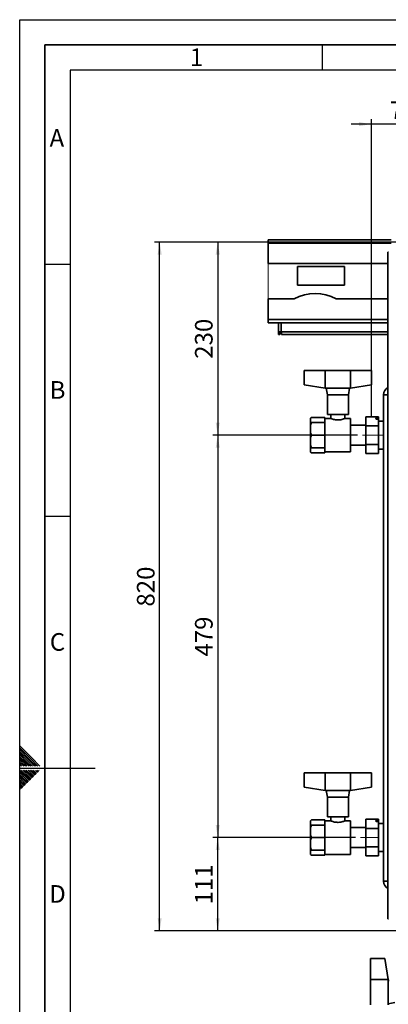
# Paper-space layout 'Blatt2' of a CAD drawing. Units: millimetres. Extents: x 0 to 4200, y 0 to 2970.
# Drawn here: x 0 to 731, y 1016 to 2970 of the extents above; entities that cross this region are included whole.
import ezdxf

# ---------------------------------------------------------------- set-up
doc = ezdxf.new("R2010")
doc.units = ezdxf.units.MM
doc.linetypes.add('CENTERX2', pattern=[20.32, 12.7, -2.54, 2.54, -2.54])
for name, color, linetype in [('1', 7, 'Continuous'), ('61', 7, 'Continuous'), ('62', 7, 'Continuous')]:
    doc.layers.add(name, color=color, linetype=linetype)
doc.styles.add('SLDTEXTSTYLE0', font='TXT', dxfattribs={"width": 0.75})
doc.styles.add('SLDTEXTSTYLE1', font='TXT', dxfattribs={"width": 0.605})
doc.dimstyles.new('SLDDIMSTYLE2', dxfattribs={"dimtxt": 35, "dimasz": 25, "dimexe": 0, "dimexo": 0.0625, "dimgap": 8.75, "dimtad": 1, "dimdec": 1, "dimlfac": 0.6, "dimrnd": 1e-09, "dimzin": 12, "dimdsep": 46, "dimtxsty": 'SLDTEXTSTYLE1', "dimsah": 1, "dimcen": 0.09, "dimadec": 0, "dimazin": 3, "dimtfac": 1, "dimtdec": 1, "dimtofl": 0, "dimtmove": 0, "dimatfit": 3, "dimfxl": 1, "dimfrac": 2, "dimtolj": 1, "dimtzin": 12, "dimarcsym": 0})
doc.dimstyles.new('SLDDIMSTYLE3', dxfattribs={"dimtxt": 35, "dimasz": 25, "dimexe": 0, "dimexo": 0.0625, "dimgap": 8.75, "dimtad": 1, "dimdec": 1, "dimlfac": 0.6, "dimrnd": 1e-09, "dimzin": 12, "dimdsep": 46, "dimtxsty": 'SLDTEXTSTYLE1', "dimsah": 1, "dimcen": 0.09, "dimadec": 0, "dimazin": 3, "dimtfac": 1, "dimtdec": 1, "dimtmove": 0, "dimatfit": 0, "dimfxl": 1, "dimfrac": 2, "dimtolj": 1, "dimtzin": 12, "dimarcsym": 0})

# ---------------------------------------------------------------- blocks, each defined once
blk = doc.blocks.new('_D_4')
at = {"layer": '1', "ltscale": 10}
for p, q in [((697.9, 2762.8), (657.9, 2762.8)), ((697.9, 2183.3), (697.9, 2772.8)), ((824.6, 2762.8), (697.9, 2762.8)), ((824.6, 2545.6), (824.6, 2772.8)), ((824.6, 2762.8), (864.6, 2762.8))]:
    blk.add_line(p, q, dxfattribs=at)
for points in [[(697.9, 2762.8), (672.9, 2766.8), (672.9, 2758.8)], [(824.6, 2762.8), (849.6, 2758.8), (849.6, 2766.8)]]:
    blk.add_solid(points, dxfattribs=at)
at = {"layer": '1', "ltscale": 10, "insert": (734.5, 2807.9), "char_height": 35, "attachment_point": 1, "style": 'SLDTEXTSTYLE1'}
blk.add_mtext('76', dxfattribs=at)
blk = doc.blocks.new('_D_5')
at = {"layer": '1', "ltscale": 10}
for p, q in [((670.1, 2145.6), (382.9, 2145.6)), ((392.9, 2145.6), (392.9, 1347.3)), ((666.2, 1347.3), (382.9, 1347.3))]:
    blk.add_line(p, q, dxfattribs=at)
for points in [[(392.9, 2145.6), (388.9, 2120.6), (396.9, 2120.6)], [(392.9, 1347.3), (396.9, 1372.3), (388.9, 1372.3)]]:
    blk.add_solid(points, dxfattribs=at)
at = {"layer": '1', "ltscale": 10, "insert": (347.8, 1706.3), "char_height": 35, "attachment_point": 1, "rotation": 90, "style": 'SLDTEXTSTYLE1'}
blk.add_mtext('479', dxfattribs=at)
blk = doc.blocks.new('_D_6')
at = {"layer": '1', "ltscale": 10}
for p, q in [((785.3, 2528.9), (267.7, 2528.9)), ((277.7, 1162.3), (277.7, 2528.9)), ((839, 1162.3), (267.7, 1162.3))]:
    blk.add_line(p, q, dxfattribs=at)
for points in [[(277.7, 2528.9), (273.7, 2503.9), (281.7, 2503.9)], [(277.7, 1162.3), (281.7, 1187.3), (273.7, 1187.3)]]:
    blk.add_solid(points, dxfattribs=at)
at = {"layer": '1', "ltscale": 10, "insert": (232.6, 1805.5), "char_height": 35, "attachment_point": 1, "rotation": 90, "style": 'SLDTEXTSTYLE1'}
blk.add_mtext('820', dxfattribs=at)
blk = doc.blocks.new('_D_7')
at = {"layer": '1', "ltscale": 10}
for p, q in [((785.3, 2528.9), (382.9, 2528.9)), ((392.9, 2528.9), (392.9, 2145.6)), ((670.1, 2145.6), (382.9, 2145.6))]:
    blk.add_line(p, q, dxfattribs=at)
for points in [[(392.9, 2528.9), (388.9, 2503.9), (396.9, 2503.9)], [(392.9, 2145.6), (396.9, 2170.6), (388.9, 2170.6)]]:
    blk.add_solid(points, dxfattribs=at)
at = {"layer": '1', "ltscale": 10, "insert": (347.8, 2297.2), "char_height": 35, "attachment_point": 1, "rotation": 90, "style": 'SLDTEXTSTYLE1'}
blk.add_mtext('230', dxfattribs=at)
blk = doc.blocks.new('_D_8')
at = {"layer": '1', "ltscale": 10}
for p, q in [((554.4, 1347.3), (382.9, 1347.3)), ((392.9, 1162.3), (392.9, 1347.3)), ((790.2, 1162.3), (382.9, 1162.3))]:
    blk.add_line(p, q, dxfattribs=at)
for points in [[(392.9, 1347.3), (388.9, 1322.3), (396.9, 1322.3)], [(392.9, 1162.3), (396.9, 1187.3), (388.9, 1187.3)]]:
    blk.add_solid(points, dxfattribs=at)
at = {"layer": '1', "ltscale": 10, "insert": (347.8, 1214.7), "char_height": 35, "attachment_point": 1, "rotation": 90, "style": 'SLDTEXTSTYLE1'}
blk.add_mtext('111', dxfattribs=at)

psp = doc.layouts.new('Blatt2')

# ---------------------------------------------------------------- linework, layer by layer
at = {"color": 7, "linetype": 'Continuous', "lineweight": 35, "ltscale": 10}
for p, q in [((492.9, 2526.82), (492.9, 2533.48)), ((492.9, 2533.48), (737.07, 2533.48)), ((737.07, 2526.82), (492.9, 2526.82)), ((492.9, 2526.82), (492.9, 2485.98)), ((730.58, 2508.43), (730.58, 1186.09)), ((730.58, 2508.43), (731.95, 2508.43)), ((492.9, 2485.98), (730.58, 2485.98)), ((644.57, 2480.15), (551.24, 2480.15)), ((551.24, 2480.15), (551.24, 2443.48)), ((644.57, 2443.48), (644.57, 2480.15)), ((551.24, 2443.48), (644.57, 2443.48)), ((492.9, 2415.98), (492.9, 2375.15)), ((492.9, 2415.98), (544.57, 2415.98)), ((627.9, 2415.98), (730.58, 2415.98)), ((492.9, 2368.48), (492.9, 2375.15)), ((730.58, 2368.48), (492.9, 2368.48)), ((513.74, 2368.48), (513.74, 2350.59)), ((513.74, 2350.59), (518.74, 2350.59)), ((513.74, 2350.59), (513.74, 2345.59)), ((516.24, 2345.59), (513.74, 2345.59)), ((516.24, 2345.59), (516.24, 2350.59)), ((518.74, 2350.59), (519.24, 2350.59)), ((519.24, 2345.59), (519.24, 2350.59)), ((519.24, 2345.59), (730.58, 2345.59)), ((564.57, 2245.59), (564.57, 2273.93)), ((564.57, 2273.93), (606.24, 2273.93)), ((606.24, 2238.93), (606.24, 2273.93)), ((606.24, 2273.93), (656.24, 2273.93)), ((656.24, 2238.93), (656.24, 2273.93)), ((656.24, 2273.93), (697.9, 2273.93)), ((697.9, 2245.59), (697.9, 2273.93)), ((606.24, 2238.93), (564.57, 2245.59)), ((606.24, 2238.93), (631.24, 2238.93)), ((607.9, 2238.93), (610.4, 2225.59)), ((631.24, 2238.93), (656.24, 2238.93)), ((652.07, 2225.59), (654.57, 2238.93)), ((697.9, 2245.59), (656.24, 2238.93)), ((610.4, 2225.59), (610.4, 2186.41)), ((652.07, 2225.59), (610.4, 2225.59)), ((652.07, 2186.41), (652.07, 2225.59)), ((722.07, 1260.59), (722.07, 2225.59)), ((578.74, 2180.77), (577.07, 2179.1)), ((577.07, 2178.74), (578.74, 2180.77)), ((577.07, 2179.1), (577.07, 2178.74)), ((577.07, 2172.49), (577.07, 2178.74)), ((578.74, 2170.47), (577.07, 2172.49)), ((577.07, 2172.49), (577.07, 2165.58)), ((577.07, 2165.58), (578.74, 2170.47)), ((605.4, 2180.77), (578.74, 2180.77)), ((605.4, 2170.47), (578.74, 2170.47)), ((605.4, 2178.45), (605.4, 2180.77)), ((617.21, 2178.93), (605.4, 2178.93)), ((605.4, 2172.78), (605.4, 2178.45)), ((605.4, 2170.47), (605.4, 2172.78)), ((605.4, 2164.87), (605.4, 2170.47)), ((652.07, 2186.41), (610.4, 2186.41)), ((617.07, 2186.41), (617.07, 2178.87)), ((656.24, 2178.93), (645.23, 2178.93)), ((645.4, 2178.85), (645.4, 2186.41)), ((656.24, 2145.59), (656.24, 2178.93)), ((686.9, 2163.87), (686.9, 2182.16)), ((686.9, 2182.16), (711.9, 2182.16)), ((711.9, 2182.16), (711.9, 2163.87)), ((722.07, 2173.3), (711.9, 2173.3)), ((577.07, 2150.48), (577.07, 2165.58)), ((578.74, 2145.59), (577.07, 2150.48)), ((577.07, 2150.48), (577.07, 2140.7)), ((605.4, 2151.19), (605.4, 2164.87)), ((605.4, 2145.59), (605.4, 2151.19)), ((686.9, 2165.59), (656.24, 2165.59)), ((686.9, 2127.31), (686.9, 2163.87)), ((686.9, 2163.87), (711.9, 2163.87)), ((711.9, 2163.87), (711.9, 2127.31)), ((577.07, 2140.7), (578.74, 2145.59)), ((577.07, 2125.61), (577.07, 2140.7)), ((605.4, 2145.59), (578.74, 2145.59)), ((605.4, 2140), (605.4, 2145.59)), ((605.4, 2126.31), (605.4, 2140)), ((656.24, 2112.26), (656.24, 2145.59)), ((578.74, 2120.72), (577.07, 2125.61)), ((577.07, 2125.61), (577.07, 2118.69)), ((577.07, 2118.69), (578.74, 2120.72)), ((577.07, 2112.44), (577.07, 2118.69)), ((578.74, 2110.41), (577.07, 2112.44)), ((577.07, 2112.44), (577.07, 2112.08)), ((577.07, 2112.08), (578.74, 2110.41)), ((605.4, 2120.72), (578.74, 2120.72)), ((605.4, 2110.41), (578.74, 2110.41)), ((605.4, 2120.72), (605.4, 2126.31)), ((605.4, 2118.4), (605.4, 2120.72)), ((605.4, 2112.73), (605.4, 2118.4)), ((605.4, 2110.41), (605.4, 2112.73)), ((605.4, 2112.26), (656.24, 2112.26)), ((656.24, 2125.59), (686.9, 2125.59)), ((686.9, 2127.31), (711.9, 2127.31)), ((686.9, 2109.03), (686.9, 2127.31)), ((711.9, 2127.31), (711.9, 2109.03)), ((711.9, 2117.88), (722.07, 2117.88)), ((686.9, 2109.03), (711.9, 2109.03)), ((564.57, 1447.26), (564.57, 1475.59)), ((564.57, 1475.59), (606.24, 1475.59)), ((606.24, 1440.59), (606.24, 1475.59)), ((606.24, 1475.59), (656.24, 1475.59)), ((656.24, 1440.59), (656.24, 1475.59)), ((656.24, 1475.59), (697.9, 1475.59)), ((697.9, 1447.26), (697.9, 1475.59)), ((606.24, 1440.59), (564.57, 1447.26)), ((697.9, 1447.26), (656.24, 1440.59)), ((606.24, 1440.59), (631.24, 1440.59)), ((607.9, 1440.59), (610.4, 1427.26)), ((610.4, 1427.26), (610.4, 1388.07)), ((652.07, 1427.26), (610.4, 1427.26)), ((631.24, 1440.59), (656.24, 1440.59)), ((652.07, 1427.26), (654.57, 1440.59)), ((652.07, 1388.07), (652.07, 1427.26)), ((652.07, 1388.07), (610.4, 1388.07)), ((617.07, 1388.07), (617.07, 1380.53)), ((645.4, 1380.52), (645.4, 1388.07)), ((578.74, 1382.44), (577.07, 1380.77)), ((577.07, 1380.41), (578.74, 1382.44)), ((577.07, 1380.77), (577.07, 1380.41)), ((577.07, 1374.16), (577.07, 1380.41)), ((578.74, 1372.13), (577.07, 1374.16)), ((577.07, 1374.16), (577.07, 1367.24)), ((577.07, 1367.24), (578.74, 1372.13)), ((605.4, 1382.44), (578.74, 1382.44)), ((605.4, 1372.13), (578.74, 1372.13)), ((605.4, 1380.12), (605.4, 1382.44)), ((617.21, 1380.59), (605.4, 1380.59)), ((605.4, 1374.45), (605.4, 1380.12)), ((605.4, 1372.13), (605.4, 1374.45)), ((605.4, 1366.54), (605.4, 1372.13)), ((656.24, 1380.59), (645.23, 1380.59)), ((656.24, 1347.26), (656.24, 1380.59)), ((686.9, 1383.82), (711.9, 1383.82)), ((686.9, 1365.54), (686.9, 1383.82)), ((711.9, 1383.82), (711.9, 1365.54)), ((722.07, 1374.97), (711.9, 1374.97)), ((577.07, 1352.15), (577.07, 1367.24)), ((577.07, 1352.15), (577.07, 1342.37)), ((578.74, 1347.26), (577.07, 1352.15)), ((605.4, 1352.85), (605.4, 1366.54)), ((605.4, 1347.26), (605.4, 1352.85)), ((686.9, 1367.26), (656.24, 1367.26)), ((686.9, 1365.54), (711.9, 1365.54)), ((686.9, 1328.98), (686.9, 1365.54)), ((711.9, 1365.54), (711.9, 1328.98)), ((577.07, 1342.37), (578.74, 1347.26)), ((577.07, 1327.27), (577.07, 1342.37)), ((605.4, 1347.26), (578.74, 1347.26)), ((605.4, 1341.66), (605.4, 1347.26)), ((605.4, 1327.98), (605.4, 1341.66)), ((656.24, 1313.93), (656.24, 1347.26)), ((686.9, 1328.98), (711.9, 1328.98)), ((686.9, 1310.69), (686.9, 1328.98)), ((711.9, 1328.98), (711.9, 1310.69)), ((578.74, 1322.38), (577.07, 1327.27)), ((577.07, 1327.27), (577.07, 1320.36)), ((577.07, 1320.36), (578.74, 1322.38)), ((577.07, 1314.11), (577.07, 1320.36)), ((578.74, 1312.08), (577.07, 1314.11)), ((577.07, 1314.11), (577.07, 1313.75)), ((577.07, 1313.75), (578.74, 1312.08)), ((605.4, 1322.38), (578.74, 1322.38)), ((605.4, 1312.08), (578.74, 1312.08)), ((605.4, 1322.38), (605.4, 1327.98)), ((605.4, 1320.07), (605.4, 1322.38)), ((605.4, 1314.4), (605.4, 1320.07)), ((605.4, 1312.08), (605.4, 1314.4)), ((605.4, 1313.93), (656.24, 1313.93)), ((656.24, 1327.26), (686.9, 1327.26)), ((686.9, 1310.69), (711.9, 1310.69)), ((711.9, 1319.55), (722.07, 1319.55)), ((731.95, 1186.09), (730.58, 1186.09)), ((724.57, 1107.26), (696.24, 1107.26)), ((696.24, 1065.59), (696.24, 1107.26)), ((724.57, 1107.26), (731.24, 1065.59)), ((731.24, 1065.59), (696.24, 1065.59)), ((696.24, 1015.59), (696.24, 1065.59)), ((731.24, 1040.59), (731.24, 1065.59)), ((732.9, 1063.61), (731.24, 1063.93)), ((731.24, 1015.59), (731.24, 1040.59)), ((731.24, 1017.26), (744.57, 1019.76))]:
    psp.add_line(p, q, dxfattribs=at)
at = {"color": 7, "linetype": 'Continuous', "lineweight": 18, "ltscale": 10}
psp.add_line((492.9, 2485.98), (492.9, 2415.98), dxfattribs=at)
at = {"color": 1, "linetype": 'Continuous', "lineweight": 35, "ltscale": 10}
for p, q in [((492.9, 2375.15), (730.58, 2375.15)), ((518.74, 2368.48), (518.74, 2350.59)), ((519.24, 2350.59), (730.58, 2350.59)), ((730.58, 2225.59), (722.07, 2225.59)), ((722.07, 1260.59), (730.58, 1260.59))]:
    psp.add_line(p, q, dxfattribs=at)
at = {"color": 7, "linetype": 'Continuous', "lineweight": 35, "ltscale": 100}
for centre in [(708.57, 2178.82), (708.57, 1380.49)]:
    psp.add_circle(centre, 1.67, dxfattribs=at)
for centre, radius, start, end in [((586.24, 2341.27), 85.54, 60.85157, 119.14843), ((738.74, 2225.59), 16.67, 119.31117, 180), ((738.74, 1260.59), 16.67, 180, 240.68883)]:
    psp.add_arc(centre, radius, start, end, dxfattribs=at)
at = {"color": 7, "linetype": 'Continuous', "lineweight": 35, "ltscale": 10}
for points, knots in [([(631.24, 2175.76), (629.73, 2175.83), (626.71, 2175.97), (622.63, 2176.91), (619.38, 2177.97), (617.34, 2178.81), (617.24, 2178.85), (617.21, 2178.87)], [0, 0, 0, 0, 0.20131626, 0.40216457, 0.61481699, 0.83695985, 1, 1, 1, 1]), ([(645.23, 2178.85), (645.24, 2178.86), (645.29, 2178.88), (643.77, 2178.24), (640.98, 2177.25), (636.97, 2176.2), (633.44, 2175.78), (631.52, 2175.77), (631.24, 2175.76)], [0, 0, 0, 0, 0.1228994, 0.3188303, 0.5237705, 0.7433052, 0.9617341, 1, 1, 1, 1]), ([(631.24, 1377.43), (629.73, 1377.5), (626.71, 1377.64), (622.63, 1378.58), (619.38, 1379.64), (617.34, 1380.48), (617.24, 1380.52), (617.21, 1380.53)], [0, 0, 0, 0, 0.20131626, 0.40216457, 0.61481699, 0.83695985, 1, 1, 1, 1]), ([(645.23, 1380.52), (645.24, 1380.52), (645.29, 1380.54), (643.77, 1379.91), (640.98, 1378.91), (636.97, 1377.86), (633.44, 1377.45), (631.52, 1377.43), (631.24, 1377.43)], [0, 0, 0, 0, 0.1228994, 0.3188303, 0.5237705, 0.7433052, 0.9617341, 1, 1, 1, 1])]:
    psp.add_open_spline(points, degree=3, knots=knots, dxfattribs=at)
at = {"layer": '1', "linetype": 'CENTERX2', "lineweight": 18, "ltscale": 16.666667}
for p, q in [((723.24, 2145.59), (680.14, 2145.59)), ((712.09, 1347.26), (676.24, 1347.26))]:
    psp.add_line(p, q, dxfattribs=at)
at = {"layer": '61', "ltscale": 10}
for p, q in [((0, 0), (0, 2970)), ((0, 2970), (4200, 2970))]:
    psp.add_line(p, q, dxfattribs=at)
at = {"layer": '61', "color": 7, "linetype": 'Continuous', "lineweight": 35, "ltscale": 10}
for p, q in [((4150, 2920), (50, 2920)), ((50, 2920), (50, 50))]:
    psp.add_line(p, q, dxfattribs=at)
at = {"layer": '61', "color": 7, "linetype": 'Continuous', "ltscale": 10}
for p, q in [((4100, 2870), (100, 2870)), ((100, 2870), (100, 100))]:
    psp.add_line(p, q, dxfattribs=at)
at = {"layer": '62', "color": 7, "linetype": 'Continuous', "ltscale": 10}
for p, q in [((600, 2920), (600, 2870)), ((50, 2485), (100, 2485)), ((50, 1985), (100, 1985)), ((23.14, 1505.81), (0, 1528.95)), ((21.37, 1504.04), (0, 1525.41)), ((19.6, 1502.28), (0, 1521.88)), ((17.84, 1500.51), (0, 1518.34)), ((16.07, 1498.74), (0, 1514.81)), ((14.3, 1496.97), (0, 1511.27)), ((12.53, 1495.2), (0, 1507.74)), ((39.75, 1489.2), (23.14, 1505.81)), ((10.76, 1493.44), (0, 1504.2)), ((9, 1491.67), (0, 1500.66)), ((7.23, 1489.9), (0, 1497.13)), ((4.39, 1489.2), (0, 1493.59)), ((0.86, 1489.2), (0, 1490.06)), ((0, 1485), (150, 1485)), ((7.93, 1489.2), (7.23, 1489.9)), ((11.46, 1489.2), (9, 1491.67)), ((15, 1489.2), (10.76, 1493.44)), ((18.54, 1489.2), (12.53, 1495.2)), ((22.07, 1489.2), (14.3, 1496.97)), ((25.61, 1489.2), (16.07, 1498.74)), ((29.14, 1489.2), (17.84, 1500.51)), ((32.68, 1489.2), (19.6, 1502.28)), ((36.21, 1489.2), (21.37, 1504.04)), ((15.3, 1464.35), (0, 1479.65)), ((13.53, 1462.58), (0, 1476.11)), ((11.77, 1460.81), (0, 1472.58)), ((10, 1459.04), (0, 1469.04)), ((8.23, 1457.28), (0, 1465.51)), ((17.07, 1466.12), (2.38, 1480.8)), ((18.84, 1467.88), (5.92, 1480.8)), ((20.61, 1469.65), (9.46, 1480.8)), ((22.37, 1471.42), (12.99, 1480.8)), ((24.14, 1473.19), (16.53, 1480.8)), ((21.19, 1461.99), (17.07, 1466.12)), ((22.96, 1463.76), (18.84, 1467.88)), ((25.91, 1474.95), (20.06, 1480.8)), ((24.73, 1465.53), (20.61, 1469.65)), ((26.5, 1467.3), (22.37, 1471.42)), ((27.68, 1476.72), (23.6, 1480.8)), ((28.26, 1469.06), (24.14, 1473.19)), ((30.03, 1470.83), (25.91, 1474.95)), ((29.44, 1478.49), (27.13, 1480.8)), ((31.8, 1472.6), (27.68, 1476.72)), ((33.57, 1474.37), (29.44, 1478.49)), ((35.33, 1476.13), (31.21, 1480.26)), ((37.1, 1477.9), (34.2, 1480.8)), ((38.87, 1479.67), (37.74, 1480.8)), ((6.46, 1455.51), (0, 1461.97)), ((4.7, 1453.74), (0, 1458.43)), ((2.93, 1451.97), (0, 1454.9)), ((1.16, 1450.2), (0, 1451.36)), ((3.52, 1444.32), (0, 1447.83)), ((5.28, 1446.08), (1.16, 1450.2)), ((7.05, 1447.85), (2.93, 1451.97)), ((8.82, 1449.62), (4.7, 1453.74)), ((10.59, 1451.39), (6.46, 1455.51)), ((12.35, 1453.15), (8.23, 1457.28)), ((14.12, 1454.92), (10, 1459.04)), ((15.89, 1456.69), (11.77, 1460.81)), ((17.66, 1458.46), (13.53, 1462.58)), ((19.42, 1460.22), (15.3, 1464.35)), ((1.75, 1442.55), (0, 1444.29))]:
    psp.add_line(p, q, dxfattribs=at)

# ---------------------------------------------------------------- texts
at = {"layer": '62', "ltscale": 10, "char_height": 35, "attachment_point": 2, "style": 'SLDTEXTSTYLE0'}
for s, insert in [('1', (350.73, 2912.9)), ('A', (73.74, 2752.9)), ('B', (75.15, 2252.9)), ('C', (74.95, 1752.9)), ('D', (75.01, 1252.9))]:
    psp.add_mtext(s, dxfattribs=dict(at, insert=insert))

# ---------------------------------------------------------------- dimensions: what is measured, and where the dimension line sits
at = {"layer": '1', "ltscale": 10}
dim = psp.add_linear_dim(base=(697.9, 2762.8), p1=(824.57, 2535.59), p2=(697.9, 2173.3), dimstyle='SLDDIMSTYLE3', dxfattribs=at)
dim.commit()
dim.dimension.update_dxf_attribs({"geometry": '_D_4', "text_midpoint": (761.24, 2762.8), "dimtype": 160})
for base, p1, p2, picture, middle in [((277.73, 2528.93), (848.99, 1162.26), (795.32, 2528.93), '_D_6', (277.73, 1845.59)), ((392.9, 2145.59), (795.32, 2528.93), (680.14, 2145.59), '_D_7', (392.9, 2337.26)), ((392.9, 1347.26), (680.14, 2145.59), (676.24, 1347.26), '_D_5', (392.9, 1746.43)), ((392.9, 1347.26), (800.15, 1162.26), (564.38, 1347.26), '_D_8', (392.9, 1254.76))]:
    dim = psp.add_linear_dim(base=base, p1=p1, p2=p2, angle=90, dimstyle='SLDDIMSTYLE2', dxfattribs=at)
    dim.commit()
    dim.dimension.update_dxf_attribs({"geometry": picture, "text_midpoint": middle, "dimtype": 160})

doc.saveas('drawing.dxf')
